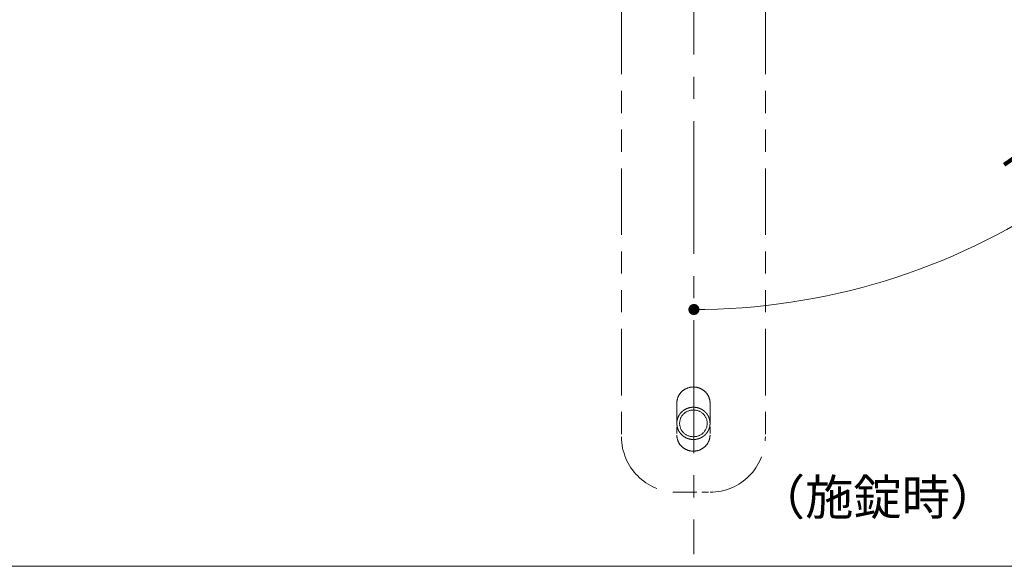
# Model space of a CAD drawing. Units: millimetres. Extents: x 39 to 1465, y 28 to 2046.
# Drawn here: x 1033 to 1211, y 1626 to 1724 of the extents above; entities that cross this region are included whole.
import ezdxf

# ---------------------------------------------------------------- set-up
doc = ezdxf.new("R2010")
doc.units = ezdxf.units.MM
doc.header["$LTSCALE"] = 2
doc.header["$PDSIZE"] = -3
for name, pattern in [('ハッチング', [2, 1, 1]), ('中心線1', [18, 12, -2, 2, -2]), ('寸法線', [2, 1, 1]), ('想像線1', [14.5, 6, -1.5, 2, -1.5, 2, -1.5]), ('文字', [2, 1, 1])]:
    doc.linetypes.add(name, pattern=pattern)
for name, color, linetype, lineweight in [('AM_11', 2, '想像線1', 18), ('AM_5', 3, '寸法線', 20), ('AM_6', 2, '文字', 20), ('AM_7', 4, '中心線1', 20), ('AM_8', 1, 'ハッチング', 18)]:
    doc.layers.add(name, color=color, linetype=linetype, lineweight=lineweight)
doc.styles.get("Standard").update_dxf_attribs({"font": 'romans.shx', "width": 0.7, "bigfont": 'extfont.shx'})
doc.dimstyles.new('SYS$2', dxfattribs={"dimtxt": 3.5, "dimasz": 1, "dimexe": 1, "dimexo": 1, "dimgap": 1.5, "dimtad": 1, "dimdsep": 46, "dimtxsty": 'STANDARD', "dimblk": 'DOT', "dimcen": 0, "dimclrd": 256, "dimclre": 256, "dimclrt": 2, "dimadec": 0, "dimazin": 2, "dimtp": 0.1, "dimtm": 0.1, "dimtfac": 0.71, "dimtmove": 0, "dimatfit": 3, "dimfxl": 1, "dimlwd": -1, "dimlwe": -1, "dimarcsym": 0})

# ---------------------------------------------------------------- blocks, each defined once
blk = doc.blocks.new('_Dot')
at = {"color": 0, "linetype": 'ByBlock', "lineweight": -2}
blk.add_line((-0.5, 0), (-1, 0), dxfattribs=at)
at = {"color": 0, "linetype": 'ByBlock', "const_width": 0.5}
blk.add_lwpolyline([(-0.25, 0, 1), (0.25, 0, 1)], format="xyb", close=True, dxfattribs=at)
blk = doc.blocks.new('*D98')
at = {"layer": 'AM_5', "ltscale": 1.01}
blk.add_arc((1154.75, 1789.82), 117.75, 270.9732, 339.0268, dxfattribs=at)
at = {"layer": 'Defpoints', "color": 0, "ltscale": 1.01}
for p in [(1154.75, 1909.78), (1112.23, 1805.3), (1344.99, 1720.58), (1201.39, 1681.7), (1154.75, 1627.85)]:
    blk.add_point(p, dxfattribs=at)
at = {"layer": 'AM_5', "ltscale": 1.01, "xscale": 2, "yscale": 2, "zscale": 2}
for p, rotation in [((1265.39, 1749.55), 69.51339820600928), ((1154.75, 1672.07), 180.4866022232178)]:
    blk.add_blockref('_Dot', p, dxfattribs=dict(at, rotation=rotation))
at = {"layer": 'AM_5', "color": 2, "ltscale": 1.01, "insert": (1218.56, 1698.69), "char_height": 7, "attachment_point": 5, "rotation": 35}
blk.add_mtext('70°', dxfattribs=at)

msp = doc.modelspace()

# ---------------------------------------------------------------- linework, layer by layer
at = {"layer": 'AM_11'}
for p, q in [((1141.665, 1755.563), (1141.665, 1649.064)), ((1167.665, 1755.563), (1167.665, 1649.064))]:
    msp.add_line(p, q, dxfattribs=at)
at = {"layer": 'AM_11', "ltscale": 0.289778}
for p, q in [((1151.665, 1655.175), (1151.665, 1649.379)), ((1157.665, 1655.175), (1157.665, 1649.379))]:
    msp.add_line(p, q, dxfattribs=at)
at = {"layer": 'AM_11', "ltscale": 0.3}
msp.add_line((1151.665, 1639.064), (1157.665, 1639.064), dxfattribs=at)
at = {"layer": 'AM_11', "ltscale": 1.01}
for points in [[(1151.664, 1655.174, 0), (1151.666, 1655.246, 0), (1151.668, 1655.316, 0), (1151.672, 1655.388, 0), (1151.68, 1655.458, 0), (1151.688, 1655.53, 0), (1151.698, 1655.6, 0), (1151.708, 1655.67, 0), (1151.722, 1655.74, 0), (1151.738, 1655.81, 0), (1151.754, 1655.878, 0), (1151.774, 1655.948, 0), (1151.794, 1656.016, 0), (1151.816, 1656.084, 0), (1151.84, 1656.15, 0), (1151.866, 1656.218, 0), (1151.894, 1656.284, 0), (1151.922, 1656.35, 0), (1151.952, 1656.414, 0), (1151.986, 1656.478, 0), (1152.018, 1656.54, 0), (1152.054, 1656.604, 0), (1152.092, 1656.664, 0), (1152.13, 1656.726, 0), (1152.17, 1656.784, 0), (1152.212, 1656.844, 0), (1152.256, 1656.9, 0), (1152.3, 1656.958, 0), (1152.346, 1657.014, 0), (1152.394, 1657.068, 0), (1152.442, 1657.12, 0), (1152.492, 1657.172, 0), (1152.544, 1657.224, 0), (1152.596, 1657.274, 0), (1152.65, 1657.322, 0), (1152.706, 1657.368, 0), (1152.762, 1657.414, 0), (1152.82, 1657.46, 0), (1152.878, 1657.502, 0), (1152.938, 1657.544, 0), (1152.998, 1657.584, 0), (1153.06, 1657.622, 0), (1153.122, 1657.66, 0), (1153.186, 1657.696, 0), (1153.25, 1657.73, 0), (1153.316, 1657.764, 0), (1153.382, 1657.794, 0), (1153.45, 1657.824, 0), (1153.516, 1657.852, 0), (1153.586, 1657.878, 0), (1153.654, 1657.904, 0), (1153.724, 1657.926, 0), (1153.794, 1657.948, 0), (1153.864, 1657.968, 0), (1153.936, 1657.986, 0), (1154.008, 1658.002, 0), (1154.08, 1658.016, 0), (1154.152, 1658.03, 0), (1154.224, 1658.042, 0), (1154.298, 1658.05, 0), (1154.37, 1658.058, 0), (1154.444, 1658.064, 0), (1154.518, 1658.07, 0), (1154.592, 1658.072, 0), (1154.664, 1658.072, 0), (1154.738, 1658.072, 0), (1154.812, 1658.07, 0), (1154.886, 1658.064, 0), (1154.958, 1658.058, 0), (1155.032, 1658.05, 0), (1155.104, 1658.042, 0), (1155.178, 1658.03, 0), (1155.25, 1658.016, 0), (1155.322, 1658.002, 0), (1155.394, 1657.986, 0), (1155.464, 1657.968, 0), (1155.536, 1657.948, 0), (1155.606, 1657.926, 0), (1155.676, 1657.904, 0), (1155.744, 1657.878, 0), (1155.812, 1657.852, 0), (1155.88, 1657.824, 0), (1155.948, 1657.794, 0), (1156.014, 1657.764, 0), (1156.078, 1657.73, 0), (1156.144, 1657.696, 0), (1156.208, 1657.66, 0), (1156.27, 1657.622, 0), (1156.332, 1657.584, 0), (1156.392, 1657.544, 0), (1156.452, 1657.502, 0), (1156.51, 1657.46, 0), (1156.568, 1657.414, 0), (1156.624, 1657.368, 0), (1156.68, 1657.322, 0), (1156.734, 1657.274, 0), (1156.786, 1657.224, 0), (1156.838, 1657.172, 0), (1156.888, 1657.12, 0), (1156.936, 1657.068, 0), (1156.984, 1657.014, 0), (1157.03, 1656.958, 0), (1157.074, 1656.9, 0), (1157.118, 1656.844, 0), (1157.16, 1656.784, 0), (1157.2, 1656.726, 0), (1157.238, 1656.664, 0), (1157.276, 1656.604, 0), (1157.31, 1656.54, 0), (1157.344, 1656.478, 0), (1157.376, 1656.414, 0), (1157.408, 1656.35, 0), (1157.436, 1656.284, 0), (1157.464, 1656.218, 0), (1157.49, 1656.15, 0), (1157.514, 1656.084, 0), (1157.536, 1656.016, 0), (1157.556, 1655.948, 0), (1157.574, 1655.878, 0), (1157.592, 1655.81, 0), (1157.608, 1655.74, 0), (1157.62, 1655.67, 0), (1157.632, 1655.6, 0), (1157.642, 1655.53, 0), (1157.65, 1655.458, 0), (1157.656, 1655.388, 0), (1157.662, 1655.316, 0), (1157.664, 1655.246, 0), (1157.664, 1655.174, 0)], [(1151.664, 1651.5, 0), (1151.664, 1651.522, 0), (1151.666, 1651.542, 0), (1151.666, 1651.562, 0), (1151.666, 1651.582, 0), (1151.666, 1651.604, 0), (1151.668, 1651.624, 0), (1151.668, 1651.644, 0), (1151.67, 1651.666, 0), (1151.67, 1651.686, 0), (1151.672, 1651.706, 0), (1151.674, 1651.726, 0), (1151.676, 1651.748, 0), (1151.678, 1651.768, 0), (1151.68, 1651.788, 0), (1151.682, 1651.808, 0), (1151.684, 1651.83, 0), (1151.686, 1651.85, 0), (1151.69, 1651.87, 0), (1151.692, 1651.89, 0), (1151.694, 1651.91, 0), (1151.698, 1651.932, 0), (1151.7, 1651.952, 0), (1151.704, 1651.972, 0), (1151.708, 1651.992, 0), (1151.712, 1652.012, 0), (1151.716, 1652.032, 0), (1151.72, 1652.052, 0), (1151.724, 1652.074, 0), (1151.728, 1652.094, 0), (1151.732, 1652.114, 0), (1151.736, 1652.134, 0), (1151.742, 1652.154, 0), (1151.746, 1652.174, 0), (1151.75, 1652.194, 0), (1151.756, 1652.214, 0), (1151.762, 1652.234, 0), (1151.766, 1652.254, 0), (1151.772, 1652.274, 0), (1151.778, 1652.294, 0), (1151.784, 1652.312, 0), (1151.79, 1652.332, 0), (1151.796, 1652.352, 0), (1151.802, 1652.372, 0), (1151.808, 1652.392, 0), (1151.814, 1652.41, 0), (1151.822, 1652.43, 0), (1151.828, 1652.45, 0), (1151.836, 1652.47, 0), (1151.842, 1652.488, 0), (1151.85, 1652.508, 0), (1151.858, 1652.528, 0), (1151.864, 1652.546, 0), (1151.872, 1652.566, 0), (1151.88, 1652.584, 0), (1151.888, 1652.604, 0), (1151.896, 1652.622, 0), (1151.904, 1652.642, 0), (1151.912, 1652.66, 0), (1151.922, 1652.68, 0), (1151.93, 1652.698, 0), (1151.938, 1652.716, 0), (1151.948, 1652.736, 0), (1151.956, 1652.754, 0), (1151.966, 1652.772, 0), (1151.976, 1652.79, 0), (1151.984, 1652.81, 0), (1151.994, 1652.828, 0), (1152.004, 1652.846, 0), (1152.014, 1652.864, 0), (1152.024, 1652.882, 0), (1152.034, 1652.9, 0), (1152.044, 1652.918, 0), (1152.054, 1652.936, 0), (1152.064, 1652.954, 0), (1152.076, 1652.972, 0), (1152.086, 1652.99, 0), (1152.096, 1653.006, 0), (1152.108, 1653.024, 0), (1152.12, 1653.042, 0), (1152.13, 1653.06, 0), (1152.142, 1653.076, 0), (1152.154, 1653.094, 0), (1152.164, 1653.11, 0), (1152.176, 1653.128, 0), (1152.188, 1653.144, 0), (1152.2, 1653.162, 0), (1152.212, 1653.178, 0), (1152.224, 1653.196, 0), (1152.236, 1653.212, 0), (1152.25, 1653.228, 0), (1152.262, 1653.244, 0), (1152.274, 1653.262, 0), (1152.288, 1653.278, 0), (1152.3, 1653.294, 0), (1152.314, 1653.31, 0), (1152.326, 1653.326, 0), (1152.34, 1653.342, 0), (1152.352, 1653.358, 0), (1152.366, 1653.374, 0), (1152.38, 1653.39, 0), (1152.394, 1653.404, 0), (1152.408, 1653.42, 0), (1152.422, 1653.436, 0), (1152.436, 1653.45, 0), (1152.45, 1653.466, 0), (1152.464, 1653.482, 0), (1152.478, 1653.496, 0), (1152.492, 1653.51, 0), (1152.508, 1653.526, 0), (1152.522, 1653.54, 0), (1152.536, 1653.554, 0), (1152.552, 1653.57, 0), (1152.566, 1653.584, 0), (1152.582, 1653.598, 0), (1152.596, 1653.612, 0), (1152.612, 1653.626, 0), (1152.628, 1653.64, 0), (1152.642, 1653.654, 0), (1152.658, 1653.668, 0), (1152.674, 1653.682, 0), (1152.69, 1653.694, 0), (1152.706, 1653.708, 0), (1152.722, 1653.722, 0), (1152.738, 1653.734, 0), (1152.754, 1653.748, 0), (1152.77, 1653.76, 0), (1152.786, 1653.774, 0), (1152.804, 1653.786, 0), (1152.82, 1653.798, 0), (1152.836, 1653.812, 0), (1152.854, 1653.824, 0), (1152.87, 1653.836, 0), (1152.886, 1653.848, 0), (1152.904, 1653.86, 0), (1152.922, 1653.872, 0), (1152.938, 1653.884, 0), (1152.956, 1653.896, 0), (1152.972, 1653.908, 0), (1152.99, 1653.918, 0), (1153.008, 1653.93, 0), (1153.026, 1653.942, 0), (1153.042, 1653.952, 0), (1153.06, 1653.964, 0), (1153.078, 1653.974, 0), (1153.096, 1653.984, 0), (1153.114, 1653.996, 0), (1153.132, 1654.006, 0), (1153.15, 1654.016, 0), (1153.168, 1654.026, 0), (1153.186, 1654.036, 0), (1153.204, 1654.046, 0), (1153.224, 1654.056, 0), (1153.242, 1654.066, 0), (1153.26, 1654.076, 0), (1153.278, 1654.086, 0), (1153.298, 1654.094, 0), (1153.316, 1654.104, 0), (1153.334, 1654.112, 0), (1153.354, 1654.122, 0), (1153.372, 1654.13, 0), (1153.392, 1654.14, 0), (1153.41, 1654.148, 0), (1153.43, 1654.156, 0), (1153.448, 1654.164, 0), (1153.468, 1654.174, 0), (1153.488, 1654.182, 0), (1153.506, 1654.19, 0), (1153.526, 1654.196, 0), (1153.546, 1654.204, 0), (1153.564, 1654.212, 0), (1153.584, 1654.22, 0), (1153.604, 1654.226, 0), (1153.624, 1654.234, 0), (1153.644, 1654.242, 0), (1153.664, 1654.248, 0), (1153.682, 1654.254, 0), (1153.702, 1654.262, 0), (1153.722, 1654.268, 0), (1153.742, 1654.274, 0), (1153.762, 1654.28, 0), (1153.782, 1654.286, 0), (1153.802, 1654.292, 0), (1153.822, 1654.298, 0), (1153.842, 1654.304, 0), (1153.862, 1654.31, 0), (1153.884, 1654.314, 0), (1153.904, 1654.32, 0), (1153.924, 1654.324, 0), (1153.944, 1654.33, 0), (1153.964, 1654.334, 0), (1153.984, 1654.34, 0), (1154.006, 1654.344, 0), (1154.026, 1654.348, 0), (1154.046, 1654.352, 0), (1154.066, 1654.356, 0), (1154.088, 1654.36, 0), (1154.108, 1654.364, 0), (1154.128, 1654.368, 0), (1154.148, 1654.372, 0), (1154.17, 1654.376, 0), (1154.19, 1654.378, 0), (1154.21, 1654.382, 0), (1154.232, 1654.384, 0), (1154.252, 1654.388, 0), (1154.274, 1654.39, 0), (1154.294, 1654.392, 0), (1154.314, 1654.396, 0), (1154.336, 1654.398, 0), (1154.356, 1654.4, 0), (1154.378, 1654.402, 0), (1154.398, 1654.404, 0), (1154.418, 1654.406, 0), (1154.44, 1654.406, 0), (1154.46, 1654.408, 0), (1154.482, 1654.41, 0), (1154.502, 1654.41, 0), (1154.524, 1654.412, 0), (1154.544, 1654.412, 0), (1154.566, 1654.414, 0), (1154.586, 1654.414, 0), (1154.608, 1654.414, 0), (1154.628, 1654.414, 0), (1154.65, 1654.414, 0), (1154.67, 1654.414, 0), (1154.69, 1654.414, 0), (1154.712, 1654.414, 0), (1154.732, 1654.414, 0), (1154.754, 1654.414, 0), (1154.774, 1654.412, 0), (1154.796, 1654.412, 0), (1154.816, 1654.412, 0), (1154.838, 1654.41, 0), (1154.858, 1654.408, 0), (1154.88, 1654.408, 0), (1154.9, 1654.406, 0), (1154.92, 1654.404, 0), (1154.942, 1654.402, 0), (1154.962, 1654.4, 0), (1154.984, 1654.398, 0), (1155.004, 1654.396, 0), (1155.026, 1654.394, 0), (1155.046, 1654.392, 0), (1155.066, 1654.388, 0), (1155.088, 1654.386, 0), (1155.108, 1654.384, 0), (1155.128, 1654.38, 0), (1155.15, 1654.376, 0), (1155.17, 1654.374, 0), (1155.19, 1654.37, 0), (1155.212, 1654.366, 0), (1155.232, 1654.362, 0), (1155.252, 1654.358, 0), (1155.274, 1654.354, 0), (1155.294, 1654.35, 0), (1155.314, 1654.346, 0), (1155.334, 1654.342, 0), (1155.354, 1654.338, 0), (1155.376, 1654.332, 0), (1155.396, 1654.328, 0), (1155.416, 1654.322, 0), (1155.436, 1654.318, 0), (1155.456, 1654.312, 0), (1155.476, 1654.306, 0), (1155.496, 1654.3, 0), (1155.516, 1654.296, 0), (1155.536, 1654.29, 0), (1155.558, 1654.284, 0), (1155.576, 1654.278, 0), (1155.596, 1654.27, 0), (1155.616, 1654.264, 0), (1155.636, 1654.258, 0), (1155.656, 1654.252, 0), (1155.676, 1654.244, 0), (1155.696, 1654.238, 0), (1155.716, 1654.23, 0), (1155.736, 1654.224, 0), (1155.754, 1654.216, 0), (1155.774, 1654.208, 0), (1155.794, 1654.2, 0), (1155.814, 1654.192, 0), (1155.832, 1654.186, 0), (1155.852, 1654.178, 0), (1155.87, 1654.168, 0), (1155.89, 1654.16, 0), (1155.91, 1654.152, 0), (1155.928, 1654.144, 0), (1155.948, 1654.136, 0), (1155.966, 1654.126, 0), (1155.986, 1654.118, 0), (1156.004, 1654.108, 0), (1156.022, 1654.1, 0), (1156.042, 1654.09, 0), (1156.06, 1654.08, 0), (1156.078, 1654.07, 0), (1156.098, 1654.062, 0), (1156.116, 1654.052, 0), (1156.134, 1654.042, 0), (1156.152, 1654.032, 0), (1156.17, 1654.022, 0), (1156.188, 1654.01, 0), (1156.206, 1654, 0), (1156.224, 1653.99, 0), (1156.242, 1653.98, 0), (1156.26, 1653.968, 0), (1156.278, 1653.958, 0), (1156.296, 1653.946, 0), (1156.314, 1653.936, 0), (1156.33, 1653.924, 0), (1156.348, 1653.912, 0), (1156.366, 1653.902, 0), (1156.382, 1653.89, 0), (1156.4, 1653.878, 0), (1156.418, 1653.866, 0), (1156.434, 1653.854, 0), (1156.452, 1653.842, 0), (1156.468, 1653.83, 0), (1156.484, 1653.818, 0), (1156.502, 1653.806, 0), (1156.518, 1653.792, 0), (1156.534, 1653.78, 0), (1156.55, 1653.768, 0), (1156.568, 1653.754, 0), (1156.584, 1653.742, 0), (1156.6, 1653.728, 0), (1156.616, 1653.714, 0), (1156.632, 1653.702, 0), (1156.648, 1653.688, 0), (1156.664, 1653.674, 0), (1156.678, 1653.66, 0), (1156.694, 1653.648, 0), (1156.71, 1653.634, 0), (1156.726, 1653.62, 0), (1156.74, 1653.606, 0), (1156.756, 1653.59, 0), (1156.77, 1653.576, 0), (1156.786, 1653.562, 0), (1156.8, 1653.548, 0), (1156.814, 1653.534, 0), (1156.83, 1653.518, 0), (1156.844, 1653.504, 0), (1156.858, 1653.488, 0), (1156.872, 1653.474, 0), (1156.888, 1653.458, 0), (1156.902, 1653.444, 0), (1156.916, 1653.428, 0), (1156.928, 1653.412, 0), (1156.942, 1653.396, 0), (1156.956, 1653.382, 0), (1156.97, 1653.366, 0), (1156.984, 1653.35, 0), (1156.996, 1653.334, 0), (1157.01, 1653.318, 0), (1157.022, 1653.302, 0), (1157.036, 1653.286, 0), (1157.048, 1653.27, 0), (1157.062, 1653.254, 0), (1157.074, 1653.236, 0), (1157.086, 1653.22, 0), (1157.098, 1653.204, 0), (1157.112, 1653.186, 0), (1157.124, 1653.17, 0), (1157.136, 1653.154, 0), (1157.148, 1653.136, 0), (1157.16, 1653.12, 0), (1157.17, 1653.102, 0), (1157.182, 1653.086, 0), (1157.194, 1653.068, 0), (1157.204, 1653.05, 0), (1157.216, 1653.034, 0), (1157.228, 1653.016, 0), (1157.238, 1652.998, 0), (1157.248, 1652.98, 0), (1157.26, 1652.962, 0), (1157.27, 1652.944, 0), (1157.28, 1652.928, 0), (1157.29, 1652.91, 0), (1157.3, 1652.892, 0), (1157.31, 1652.874, 0), (1157.32, 1652.854, 0), (1157.33, 1652.836, 0), (1157.34, 1652.818, 0), (1157.35, 1652.8, 0), (1157.36, 1652.782, 0), (1157.368, 1652.764, 0), (1157.378, 1652.744, 0), (1157.386, 1652.726, 0), (1157.396, 1652.708, 0), (1157.404, 1652.688, 0), (1157.412, 1652.67, 0), (1157.422, 1652.652, 0), (1157.43, 1652.632, 0), (1157.438, 1652.614, 0), (1157.446, 1652.594, 0), (1157.454, 1652.576, 0), (1157.462, 1652.556, 0), (1157.468, 1652.536, 0), (1157.476, 1652.518, 0), (1157.484, 1652.498, 0), (1157.49, 1652.48, 0), (1157.498, 1652.46, 0), (1157.504, 1652.44, 0), (1157.512, 1652.42, 0), (1157.518, 1652.402, 0), (1157.524, 1652.382, 0), (1157.53, 1652.362, 0), (1157.536, 1652.342, 0), (1157.542, 1652.322, 0), (1157.548, 1652.302, 0), (1157.554, 1652.284, 0), (1157.56, 1652.264, 0), (1157.566, 1652.244, 0), (1157.57, 1652.224, 0), (1157.576, 1652.204, 0), (1157.582, 1652.184, 0), (1157.586, 1652.164, 0), (1157.59, 1652.144, 0), (1157.596, 1652.124, 0), (1157.6, 1652.104, 0), (1157.604, 1652.084, 0), (1157.608, 1652.062, 0), (1157.612, 1652.042, 0), (1157.616, 1652.022, 0), (1157.62, 1652.002, 0), (1157.624, 1651.982, 0), (1157.626, 1651.962, 0), (1157.63, 1651.942, 0), (1157.632, 1651.92, 0), (1157.636, 1651.9, 0), (1157.638, 1651.88, 0), (1157.642, 1651.86, 0), (1157.644, 1651.84, 0), (1157.646, 1651.818, 0), (1157.648, 1651.798, 0), (1157.65, 1651.778, 0), (1157.652, 1651.758, 0), (1157.654, 1651.736, 0), (1157.656, 1651.716, 0), (1157.658, 1651.696, 0), (1157.658, 1651.676, 0), (1157.66, 1651.654, 0), (1157.662, 1651.634, 0), (1157.662, 1651.614, 0), (1157.662, 1651.594, 0), (1157.664, 1651.572, 0), (1157.664, 1651.552, 0), (1157.664, 1651.532, 0), (1157.664, 1651.51, 0), (1157.664, 1651.49, 0), (1157.664, 1651.47, 0), (1157.664, 1651.448, 0), (1157.664, 1651.428, 0), (1157.662, 1651.408, 0), (1157.662, 1651.388, 0), (1157.662, 1651.366, 0), (1157.66, 1651.346, 0), (1157.66, 1651.326, 0), (1157.658, 1651.306, 0), (1157.656, 1651.284, 0), (1157.654, 1651.264, 0), (1157.652, 1651.244, 0), (1157.65, 1651.222, 0), (1157.648, 1651.202, 0), (1157.646, 1651.182, 0), (1157.644, 1651.162, 0), (1157.642, 1651.142, 0), (1157.64, 1651.12, 0), (1157.636, 1651.1, 0), (1157.634, 1651.08, 0), (1157.63, 1651.06, 0), (1157.626, 1651.04, 0), (1157.624, 1651.018, 0), (1157.62, 1650.998, 0), (1157.616, 1650.978, 0), (1157.612, 1650.958, 0), (1157.608, 1650.938, 0), (1157.604, 1650.918, 0), (1157.6, 1650.898, 0), (1157.596, 1650.878, 0), (1157.59, 1650.858, 0), (1157.586, 1650.838, 0), (1157.582, 1650.818, 0), (1157.576, 1650.798, 0), (1157.57, 1650.778, 0), (1157.566, 1650.758, 0), (1157.56, 1650.738, 0), (1157.554, 1650.718, 0), (1157.548, 1650.698, 0), (1157.542, 1650.678, 0), (1157.536, 1650.658, 0), (1157.53, 1650.64, 0), (1157.524, 1650.62, 0), (1157.518, 1650.6, 0), (1157.51, 1650.58, 0), (1157.504, 1650.56, 0), (1157.498, 1650.542, 0), (1157.49, 1650.522, 0), (1157.484, 1650.502, 0), (1157.476, 1650.484, 0), (1157.468, 1650.464, 0), (1157.46, 1650.446, 0), (1157.452, 1650.426, 0), (1157.446, 1650.406, 0), (1157.438, 1650.388, 0), (1157.428, 1650.368, 0), (1157.42, 1650.35, 0), (1157.412, 1650.332, 0), (1157.404, 1650.312, 0), (1157.394, 1650.294, 0), (1157.386, 1650.274, 0), (1157.378, 1650.256, 0), (1157.368, 1650.238, 0), (1157.358, 1650.22, 0), (1157.35, 1650.2, 0), (1157.34, 1650.182, 0), (1157.33, 1650.164, 0), (1157.32, 1650.146, 0), (1157.31, 1650.128, 0), (1157.3, 1650.11, 0), (1157.29, 1650.092, 0), (1157.28, 1650.074, 0), (1157.27, 1650.056, 0), (1157.26, 1650.038, 0), (1157.248, 1650.02, 0), (1157.238, 1650.002, 0), (1157.228, 1649.986, 0), (1157.216, 1649.968, 0), (1157.206, 1649.95, 0), (1157.194, 1649.932, 0), (1157.182, 1649.916, 0), (1157.17, 1649.898, 0), (1157.16, 1649.882, 0), (1157.148, 1649.864, 0), (1157.136, 1649.848, 0), (1157.124, 1649.83, 0), (1157.112, 1649.814, 0), (1157.1, 1649.798, 0), (1157.086, 1649.78, 0), (1157.074, 1649.764, 0), (1157.062, 1649.748, 0), (1157.048, 1649.732, 0), (1157.036, 1649.716, 0), (1157.024, 1649.698, 0), (1157.01, 1649.682, 0), (1156.996, 1649.666, 0), (1156.984, 1649.65, 0), (1156.97, 1649.636, 0), (1156.956, 1649.62, 0), (1156.942, 1649.604, 0), (1156.93, 1649.588, 0), (1156.916, 1649.574, 0), (1156.902, 1649.558, 0), (1156.888, 1649.542, 0), (1156.872, 1649.528, 0), (1156.858, 1649.512, 0), (1156.844, 1649.498, 0), (1156.83, 1649.482, 0), (1156.814, 1649.468, 0), (1156.8, 1649.454, 0), (1156.786, 1649.438, 0), (1156.77, 1649.424, 0), (1156.756, 1649.41, 0), (1156.74, 1649.396, 0), (1156.724, 1649.382, 0), (1156.71, 1649.368, 0), (1156.694, 1649.354, 0), (1156.678, 1649.34, 0), (1156.662, 1649.326, 0), (1156.648, 1649.314, 0), (1156.632, 1649.3, 0), (1156.616, 1649.286, 0), (1156.6, 1649.274, 0), (1156.584, 1649.26, 0), (1156.566, 1649.248, 0), (1156.55, 1649.234, 0), (1156.534, 1649.222, 0), (1156.518, 1649.208, 0), (1156.502, 1649.196, 0), (1156.484, 1649.184, 0), (1156.468, 1649.172, 0), (1156.45, 1649.16, 0), (1156.434, 1649.146, 0), (1156.416, 1649.134, 0), (1156.4, 1649.124, 0), (1156.382, 1649.112, 0), (1156.366, 1649.1, 0), (1156.348, 1649.088, 0), (1156.33, 1649.076, 0), (1156.314, 1649.066, 0), (1156.296, 1649.054, 0), (1156.278, 1649.044, 0), (1156.26, 1649.032, 0), (1156.242, 1649.022, 0), (1156.224, 1649.01, 0), (1156.206, 1649, 0), (1156.188, 1648.99, 0), (1156.17, 1648.98, 0), (1156.152, 1648.97, 0), (1156.134, 1648.96, 0), (1156.116, 1648.95, 0), (1156.098, 1648.94, 0), (1156.078, 1648.93, 0), (1156.06, 1648.92, 0), (1156.042, 1648.91, 0), (1156.022, 1648.902, 0), (1156.004, 1648.892, 0), (1155.986, 1648.884, 0), (1155.966, 1648.874, 0), (1155.948, 1648.866, 0), (1155.928, 1648.856, 0), (1155.91, 1648.848, 0), (1155.89, 1648.84, 0), (1155.872, 1648.832, 0), (1155.852, 1648.824, 0), (1155.832, 1648.816, 0), (1155.814, 1648.808, 0), (1155.794, 1648.8, 0), (1155.774, 1648.792, 0), (1155.754, 1648.784, 0), (1155.736, 1648.778, 0), (1155.716, 1648.77, 0), (1155.696, 1648.764, 0), (1155.676, 1648.756, 0), (1155.656, 1648.75, 0), (1155.636, 1648.742, 0), (1155.616, 1648.736, 0), (1155.596, 1648.73, 0), (1155.578, 1648.724, 0), (1155.558, 1648.718, 0), (1155.536, 1648.712, 0), (1155.516, 1648.706, 0), (1155.496, 1648.7, 0), (1155.476, 1648.694, 0), (1155.456, 1648.69, 0), (1155.436, 1648.684, 0), (1155.416, 1648.678, 0), (1155.396, 1648.674, 0), (1155.376, 1648.668, 0), (1155.354, 1648.664, 0), (1155.334, 1648.66, 0), (1155.314, 1648.656, 0), (1155.294, 1648.65, 0), (1155.274, 1648.646, 0), (1155.252, 1648.642, 0), (1155.232, 1648.638, 0), (1155.212, 1648.634, 0), (1155.19, 1648.632, 0), (1155.17, 1648.628, 0), (1155.15, 1648.624, 0), (1155.128, 1648.622, 0), (1155.108, 1648.618, 0), (1155.088, 1648.616, 0), (1155.066, 1648.612, 0), (1155.046, 1648.61, 0), (1155.026, 1648.608, 0), (1155.004, 1648.604, 0), (1154.984, 1648.602, 0), (1154.962, 1648.6, 0), (1154.942, 1648.598, 0), (1154.92, 1648.596, 0), (1154.9, 1648.596, 0), (1154.88, 1648.594, 0), (1154.858, 1648.592, 0), (1154.838, 1648.59, 0), (1154.816, 1648.59, 0), (1154.796, 1648.588, 0), (1154.774, 1648.588, 0), (1154.754, 1648.588, 0), (1154.732, 1648.586, 0), (1154.712, 1648.586, 0), (1154.69, 1648.586, 0), (1154.67, 1648.586, 0), (1154.65, 1648.586, 0), (1154.628, 1648.586, 0), (1154.608, 1648.586, 0), (1154.586, 1648.586, 0), (1154.566, 1648.588, 0), (1154.544, 1648.588, 0), (1154.524, 1648.588, 0), (1154.502, 1648.59, 0), (1154.482, 1648.592, 0), (1154.46, 1648.592, 0), (1154.44, 1648.594, 0), (1154.418, 1648.596, 0), (1154.398, 1648.598, 0), (1154.378, 1648.6, 0), (1154.356, 1648.602, 0), (1154.336, 1648.604, 0), (1154.314, 1648.606, 0), (1154.294, 1648.608, 0), (1154.274, 1648.61, 0), (1154.252, 1648.614, 0), (1154.232, 1648.616, 0), (1154.212, 1648.62, 0), (1154.19, 1648.622, 0), (1154.17, 1648.626, 0), (1154.15, 1648.63, 0), (1154.128, 1648.632, 0), (1154.108, 1648.636, 0), (1154.088, 1648.64, 0), (1154.066, 1648.644, 0), (1154.046, 1648.648, 0), (1154.026, 1648.652, 0), (1154.006, 1648.658, 0), (1153.984, 1648.662, 0), (1153.964, 1648.666, 0), (1153.944, 1648.672, 0), (1153.924, 1648.676, 0), (1153.904, 1648.682, 0), (1153.884, 1648.686, 0), (1153.864, 1648.692, 0), (1153.842, 1648.698, 0), (1153.822, 1648.704, 0), (1153.802, 1648.71, 0), (1153.782, 1648.714, 0), (1153.762, 1648.722, 0), (1153.742, 1648.728, 0), (1153.722, 1648.734, 0), (1153.702, 1648.74, 0), (1153.682, 1648.746, 0), (1153.664, 1648.754, 0), (1153.644, 1648.76, 0), (1153.624, 1648.768, 0), (1153.604, 1648.774, 0), (1153.584, 1648.782, 0), (1153.564, 1648.79, 0), (1153.546, 1648.796, 0), (1153.526, 1648.804, 0), (1153.506, 1648.812, 0), (1153.488, 1648.82, 0), (1153.468, 1648.828, 0), (1153.448, 1648.836, 0), (1153.43, 1648.844, 0), (1153.41, 1648.852, 0), (1153.392, 1648.862, 0), (1153.372, 1648.87, 0), (1153.354, 1648.88, 0), (1153.334, 1648.888, 0), (1153.316, 1648.898, 0), (1153.298, 1648.906, 0), (1153.278, 1648.916, 0), (1153.26, 1648.926, 0), (1153.242, 1648.934, 0), (1153.224, 1648.944, 0), (1153.204, 1648.954, 0), (1153.186, 1648.964, 0), (1153.168, 1648.974, 0), (1153.15, 1648.984, 0), (1153.132, 1648.994, 0), (1153.114, 1649.006, 0), (1153.096, 1649.016, 0), (1153.078, 1649.026, 0), (1153.06, 1649.038, 0), (1153.042, 1649.048, 0), (1153.024, 1649.06, 0), (1153.008, 1649.07, 0), (1152.99, 1649.082, 0), (1152.972, 1649.094, 0), (1152.956, 1649.106, 0), (1152.938, 1649.116, 0), (1152.92, 1649.128, 0), (1152.904, 1649.14, 0), (1152.886, 1649.152, 0), (1152.87, 1649.164, 0), (1152.854, 1649.178, 0), (1152.836, 1649.19, 0), (1152.82, 1649.202, 0), (1152.804, 1649.214, 0), (1152.786, 1649.228, 0), (1152.77, 1649.24, 0), (1152.754, 1649.254, 0), (1152.738, 1649.266, 0), (1152.722, 1649.28, 0), (1152.706, 1649.292, 0), (1152.69, 1649.306, 0), (1152.674, 1649.32, 0), (1152.658, 1649.334, 0), (1152.644, 1649.348, 0), (1152.628, 1649.362, 0), (1152.612, 1649.374, 0), (1152.598, 1649.39, 0), (1152.582, 1649.404, 0), (1152.566, 1649.418, 0), (1152.552, 1649.432, 0), (1152.536, 1649.446, 0), (1152.522, 1649.46, 0), (1152.508, 1649.476, 0), (1152.492, 1649.49, 0), (1152.478, 1649.506, 0), (1152.464, 1649.52, 0), (1152.45, 1649.536, 0), (1152.436, 1649.55, 0), (1152.422, 1649.566, 0), (1152.408, 1649.582, 0), (1152.394, 1649.596, 0), (1152.38, 1649.612, 0), (1152.366, 1649.628, 0), (1152.352, 1649.644, 0), (1152.34, 1649.66, 0), (1152.326, 1649.676, 0), (1152.314, 1649.692, 0), (1152.3, 1649.708, 0), (1152.288, 1649.724, 0), (1152.274, 1649.74, 0), (1152.262, 1649.756, 0), (1152.25, 1649.772, 0), (1152.236, 1649.79, 0), (1152.224, 1649.806, 0), (1152.212, 1649.822, 0), (1152.2, 1649.84, 0), (1152.188, 1649.856, 0), (1152.176, 1649.874, 0), (1152.164, 1649.89, 0), (1152.152, 1649.908, 0), (1152.142, 1649.924, 0), (1152.13, 1649.942, 0), (1152.118, 1649.96, 0), (1152.108, 1649.976, 0), (1152.096, 1649.994, 0), (1152.086, 1650.012, 0), (1152.076, 1650.03, 0), (1152.064, 1650.046, 0), (1152.054, 1650.064, 0), (1152.044, 1650.082, 0), (1152.034, 1650.1, 0), (1152.024, 1650.118, 0), (1152.014, 1650.136, 0), (1152.004, 1650.154, 0), (1151.994, 1650.174, 0), (1151.984, 1650.192, 0), (1151.974, 1650.21, 0), (1151.966, 1650.228, 0), (1151.956, 1650.246, 0), (1151.948, 1650.266, 0), (1151.938, 1650.284, 0), (1151.93, 1650.302, 0), (1151.922, 1650.322, 0), (1151.912, 1650.34, 0), (1151.904, 1650.36, 0), (1151.896, 1650.378, 0), (1151.888, 1650.398, 0), (1151.88, 1650.416, 0), (1151.872, 1650.436, 0), (1151.864, 1650.454, 0), (1151.858, 1650.474, 0), (1151.85, 1650.492, 0), (1151.842, 1650.512, 0), (1151.836, 1650.532, 0), (1151.828, 1650.552, 0), (1151.822, 1650.57, 0), (1151.816, 1650.59, 0), (1151.808, 1650.61, 0), (1151.802, 1650.63, 0), (1151.796, 1650.648, 0), (1151.79, 1650.668, 0), (1151.784, 1650.688, 0), (1151.778, 1650.708, 0), (1151.772, 1650.728, 0), (1151.766, 1650.748, 0), (1151.762, 1650.768, 0), (1151.756, 1650.788, 0), (1151.752, 1650.808, 0), (1151.746, 1650.828, 0), (1151.742, 1650.848, 0), (1151.736, 1650.868, 0), (1151.732, 1650.888, 0), (1151.728, 1650.908, 0), (1151.724, 1650.928, 0), (1151.72, 1650.948, 0), (1151.716, 1650.968, 0), (1151.712, 1650.988, 0), (1151.708, 1651.008, 0), (1151.704, 1651.03, 0), (1151.702, 1651.05, 0), (1151.698, 1651.07, 0), (1151.694, 1651.09, 0), (1151.692, 1651.11, 0), (1151.69, 1651.132, 0), (1151.686, 1651.152, 0), (1151.684, 1651.172, 0), (1151.682, 1651.192, 0), (1151.68, 1651.212, 0), (1151.678, 1651.234, 0), (1151.676, 1651.254, 0), (1151.674, 1651.274, 0), (1151.672, 1651.294, 0), (1151.67, 1651.316, 0), (1151.67, 1651.336, 0), (1151.668, 1651.356, 0), (1151.668, 1651.378, 0), (1151.666, 1651.398, 0), (1151.666, 1651.418, 0), (1151.666, 1651.438, 0), (1151.666, 1651.46, 0), (1151.664, 1651.48, 0), (1151.664, 1651.5, 0)], [(1152.164, 1651.5, 0), (1152.168, 1651.618, 0), (1152.176, 1651.738, 0), (1152.192, 1651.854, 0), (1152.212, 1651.972, 0), (1152.24, 1652.088, 0), (1152.272, 1652.202, 0), (1152.31, 1652.314, 0), (1152.356, 1652.424, 0), (1152.404, 1652.532, 0), (1152.46, 1652.638, 0), (1152.52, 1652.742, 0), (1152.586, 1652.842, 0), (1152.656, 1652.938, 0), (1152.732, 1653.032, 0), (1152.812, 1653.122, 0), (1152.896, 1653.208, 0), (1152.986, 1653.29, 0), (1153.078, 1653.368, 0), (1153.176, 1653.44, 0), (1153.276, 1653.508, 0), (1153.38, 1653.572, 0), (1153.486, 1653.63, 0), (1153.596, 1653.684, 0), (1153.708, 1653.732, 0), (1153.822, 1653.774, 0), (1153.94, 1653.812, 0), (1154.058, 1653.842, 0), (1154.178, 1653.868, 0), (1154.298, 1653.89, 0), (1154.42, 1653.904, 0), (1154.542, 1653.912, 0), (1154.664, 1653.916, 0), (1154.788, 1653.912, 0), (1154.91, 1653.904, 0), (1155.032, 1653.89, 0), (1155.152, 1653.868, 0), (1155.272, 1653.842, 0), (1155.39, 1653.812, 0), (1155.506, 1653.774, 0), (1155.622, 1653.732, 0), (1155.734, 1653.684, 0), (1155.844, 1653.63, 0), (1155.95, 1653.572, 0), (1156.054, 1653.508, 0), (1156.154, 1653.44, 0), (1156.25, 1653.368, 0), (1156.344, 1653.29, 0), (1156.432, 1653.208, 0), (1156.518, 1653.122, 0), (1156.598, 1653.032, 0), (1156.672, 1652.938, 0), (1156.744, 1652.842, 0), (1156.81, 1652.742, 0), (1156.87, 1652.638, 0), (1156.924, 1652.532, 0), (1156.974, 1652.424, 0), (1157.018, 1652.314, 0), (1157.058, 1652.202, 0), (1157.09, 1652.088, 0), (1157.116, 1651.972, 0), (1157.138, 1651.854, 0), (1157.152, 1651.738, 0), (1157.162, 1651.618, 0), (1157.164, 1651.5, 0), (1157.162, 1651.382, 0), (1157.152, 1651.264, 0), (1157.138, 1651.146, 0), (1157.116, 1651.03, 0), (1157.09, 1650.914, 0), (1157.058, 1650.8, 0), (1157.018, 1650.686, 0), (1156.974, 1650.576, 0), (1156.924, 1650.468, 0), (1156.87, 1650.362, 0), (1156.81, 1650.26, 0), (1156.744, 1650.158, 0), (1156.672, 1650.062, 0), (1156.598, 1649.968, 0), (1156.518, 1649.878, 0), (1156.432, 1649.792, 0), (1156.344, 1649.712, 0), (1156.25, 1649.634, 0), (1156.154, 1649.56, 0), (1156.054, 1649.492, 0), (1155.95, 1649.43, 0), (1155.844, 1649.37, 0), (1155.734, 1649.318, 0), (1155.622, 1649.27, 0), (1155.506, 1649.226, 0), (1155.39, 1649.19, 0), (1155.272, 1649.158, 0), (1155.152, 1649.132, 0), (1155.032, 1649.112, 0), (1154.91, 1649.098, 0), (1154.788, 1649.088, 0), (1154.664, 1649.086, 0), (1154.542, 1649.088, 0), (1154.42, 1649.098, 0), (1154.298, 1649.112, 0), (1154.178, 1649.132, 0), (1154.058, 1649.158, 0), (1153.94, 1649.19, 0), (1153.822, 1649.226, 0), (1153.708, 1649.27, 0), (1153.596, 1649.318, 0), (1153.486, 1649.37, 0), (1153.38, 1649.43, 0), (1153.276, 1649.492, 0), (1153.176, 1649.56, 0), (1153.078, 1649.634, 0), (1152.986, 1649.712, 0), (1152.896, 1649.792, 0), (1152.812, 1649.878, 0), (1152.732, 1649.968, 0), (1152.656, 1650.062, 0), (1152.586, 1650.158, 0), (1152.52, 1650.26, 0), (1152.46, 1650.362, 0), (1152.404, 1650.468, 0), (1152.356, 1650.576, 0), (1152.31, 1650.686, 0), (1152.272, 1650.8, 0), (1152.24, 1650.914, 0), (1152.212, 1651.03, 0), (1152.192, 1651.146, 0), (1152.176, 1651.264, 0), (1152.168, 1651.382, 0), (1152.164, 1651.5, 0)], [(1157.664, 1649.38, 0), (1157.664, 1649.308, 0), (1157.662, 1649.236, 0), (1157.656, 1649.166, 0), (1157.65, 1649.096, 0), (1157.642, 1649.024, 0), (1157.632, 1648.954, 0), (1157.62, 1648.884, 0), (1157.608, 1648.814, 0), (1157.592, 1648.744, 0), (1157.574, 1648.676, 0), (1157.556, 1648.606, 0), (1157.536, 1648.538, 0), (1157.514, 1648.47, 0), (1157.49, 1648.402, 0), (1157.464, 1648.336, 0), (1157.436, 1648.27, 0), (1157.408, 1648.204, 0), (1157.376, 1648.14, 0), (1157.344, 1648.076, 0), (1157.31, 1648.014, 0), (1157.276, 1647.95, 0), (1157.238, 1647.89, 0), (1157.2, 1647.828, 0), (1157.16, 1647.77, 0), (1157.118, 1647.71, 0), (1157.074, 1647.652, 0), (1157.03, 1647.596, 0), (1156.984, 1647.54, 0), (1156.936, 1647.486, 0), (1156.888, 1647.434, 0), (1156.838, 1647.382, 0), (1156.786, 1647.33, 0), (1156.734, 1647.28, 0), (1156.68, 1647.232, 0), (1156.624, 1647.184, 0), (1156.568, 1647.14, 0), (1156.51, 1647.094, 0), (1156.452, 1647.052, 0), (1156.392, 1647.01, 0), (1156.332, 1646.97, 0), (1156.27, 1646.93, 0), (1156.208, 1646.894, 0), (1156.144, 1646.858, 0), (1156.078, 1646.824, 0), (1156.014, 1646.79, 0), (1155.948, 1646.76, 0), (1155.88, 1646.73, 0), (1155.812, 1646.702, 0), (1155.744, 1646.676, 0), (1155.676, 1646.65, 0), (1155.606, 1646.628, 0), (1155.536, 1646.606, 0), (1155.464, 1646.586, 0), (1155.394, 1646.568, 0), (1155.322, 1646.552, 0), (1155.25, 1646.538, 0), (1155.178, 1646.524, 0), (1155.104, 1646.512, 0), (1155.032, 1646.504, 0), (1154.958, 1646.496, 0), (1154.886, 1646.49, 0), (1154.812, 1646.484, 0), (1154.738, 1646.482, 0), (1154.664, 1646.482, 0), (1154.592, 1646.482, 0), (1154.518, 1646.484, 0), (1154.444, 1646.49, 0), (1154.37, 1646.496, 0), (1154.298, 1646.504, 0), (1154.224, 1646.512, 0), (1154.152, 1646.524, 0), (1154.08, 1646.538, 0), (1154.008, 1646.552, 0), (1153.936, 1646.568, 0), (1153.864, 1646.586, 0), (1153.794, 1646.606, 0), (1153.724, 1646.628, 0), (1153.654, 1646.65, 0), (1153.586, 1646.676, 0), (1153.516, 1646.702, 0), (1153.45, 1646.73, 0), (1153.382, 1646.76, 0), (1153.316, 1646.79, 0), (1153.25, 1646.824, 0), (1153.186, 1646.858, 0), (1153.122, 1646.894, 0), (1153.06, 1646.93, 0), (1152.998, 1646.97, 0), (1152.938, 1647.01, 0), (1152.878, 1647.052, 0), (1152.82, 1647.094, 0), (1152.762, 1647.14, 0), (1152.706, 1647.184, 0), (1152.65, 1647.232, 0), (1152.596, 1647.28, 0), (1152.544, 1647.33, 0), (1152.492, 1647.382, 0), (1152.442, 1647.434, 0), (1152.394, 1647.486, 0), (1152.346, 1647.54, 0), (1152.3, 1647.596, 0), (1152.256, 1647.652, 0), (1152.212, 1647.71, 0), (1152.17, 1647.77, 0), (1152.13, 1647.828, 0), (1152.092, 1647.89, 0), (1152.054, 1647.95, 0), (1152.018, 1648.014, 0), (1151.986, 1648.076, 0), (1151.952, 1648.14, 0), (1151.922, 1648.204, 0), (1151.894, 1648.27, 0), (1151.866, 1648.336, 0), (1151.84, 1648.402, 0), (1151.816, 1648.47, 0), (1151.794, 1648.538, 0), (1151.774, 1648.606, 0), (1151.754, 1648.676, 0), (1151.738, 1648.744, 0), (1151.722, 1648.814, 0), (1151.708, 1648.884, 0), (1151.698, 1648.954, 0), (1151.688, 1649.024, 0), (1151.68, 1649.096, 0), (1151.672, 1649.166, 0), (1151.668, 1649.236, 0), (1151.666, 1649.308, 0), (1151.664, 1649.38, 0)]]:
    msp.add_polyline3d(points, dxfattribs=at)
at = {"layer": 'AM_11'}
for centre, start, end in [((1151.665, 1649.064), 180, 270), ((1151.665, 1649.064), 180, 270), ((1157.665, 1649.064), 270, 0)]:
    msp.add_arc(centre, 10, start, end, dxfattribs=at)
at = {"layer": 'AM_7'}
msp.add_line((1154.748, 1886.123), (1154.748, 1627.855), dxfattribs=at)
at = {"layer": 'AM_8'}
msp.add_line((1414.338, 1625.679), (562.07, 1625.679), dxfattribs=at)

# ---------------------------------------------------------------- texts
at = {"layer": 'AM_6', "ltscale": 1.01, "insert": (1166.125, 1641.362), "char_height": 6.4, "width": 45.81118, "attachment_point": 1}
msp.add_mtext('（施錠時）', dxfattribs=at)

# ---------------------------------------------------------------- dimensions: what is measured, and where the dimension line sits
at = {"layer": 'AM_5', "ltscale": 1.01}
dim = msp.add_angular_dim_2l(base=(1201.385, 1681.704), line1=((1112.232, 1805.297), (1344.992, 1720.579)), line2=((1154.748, 1909.781), (1154.748, 1627.855)), dimstyle='SYS$2', override={"dimscale": 2}, dxfattribs=at)
dim.commit()
dim.dimension.update_dxf_attribs({"geometry": '*D98', "text_midpoint": (1218.557, 1698.693)})

doc.saveas('drawing.dxf')
